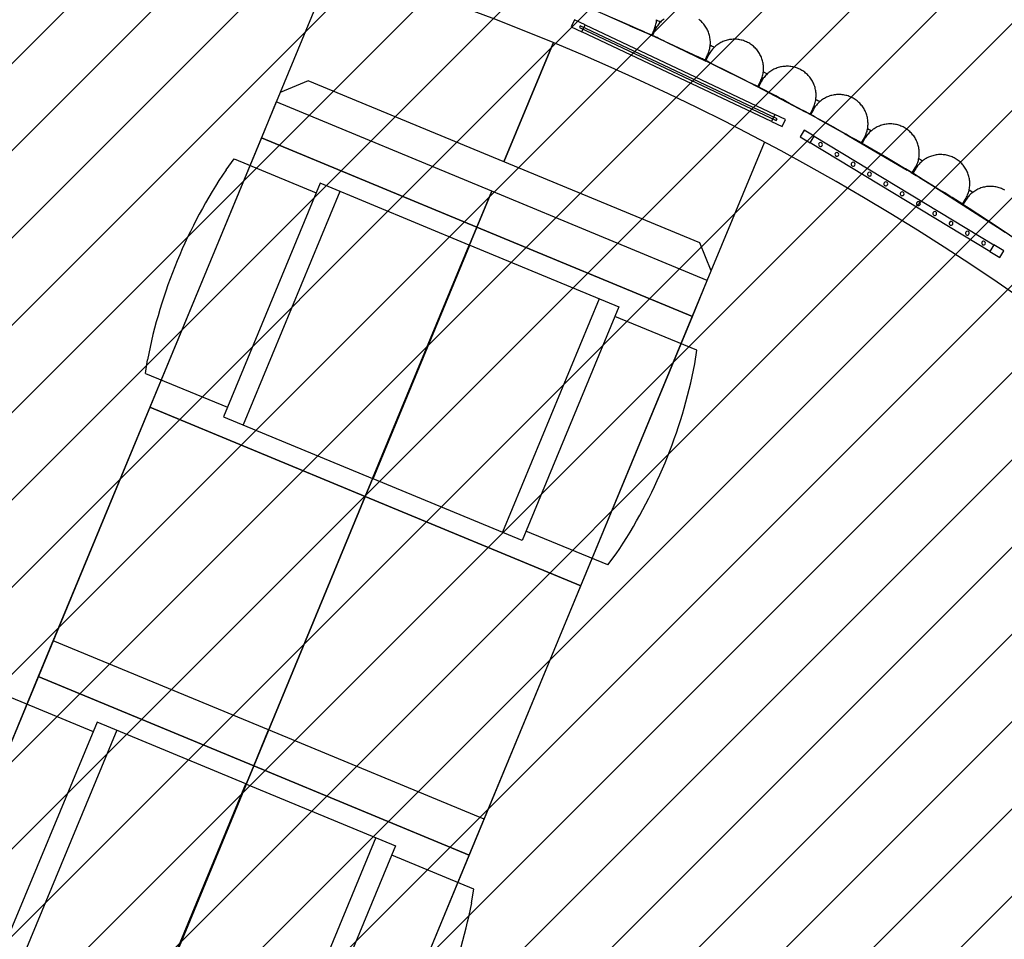
# Model space of a CAD drawing. Extents: x -39177 to 67425, y -16960 to 41659.
# Drawn here: x -23603 to -21071, y 17678 to 20043 of the extents above; entities that cross this region are included whole.
import ezdxf

# ---------------------------------------------------------------- set-up
doc = ezdxf.new("R2010")
doc.units = 0
for name, color, linetype in [('NOT-HATCH', 72, 'CONTINUOUS'), ('X-2499-GF-A$0$A-FLOR', 11, 'CONTINUOUS'), ('X-2499-GF-A$0$A-GENM', 11, 'CONTINUOUS'), ('X-2499-GF-A$0$A-GENM-1', 11, 'CONTINUOUS'), ('X-2499-GF-A$0$A-WALL', 8, 'CONTINUOUS'), ('X-2499-GF-A$0$Q-CASE', 11, 'CONTINUOUS'), ('X-2499-GF-A$0$Q-CASE-HDLN', 11, 'CONTINUOUS'), ('X-XREF', 7, 'CONTINUOUS')]:
    doc.layers.add(name, color=color, linetype=linetype)

# ---------------------------------------------------------------- blocks, each defined once
blk = doc.blocks.new('X-2499-GF-A')
at = {"layer": 'X-2499-GF-A$0$A-FLOR'}
blk.add_line((-21303.9, 19646.4), (-21297, 19642.3), dxfattribs=at)
for start, end in [(65.62406, 66.23407), (65.62406, 66.23407), (62.81014, 63.74781), (62.81014, 63.74781), (60.20466, 61.24635), (60.20466, 61.24635), (57.65342, 58.61442), (57.65342, 58.61442)]:
    blk.add_arc((-24663.5, 14111.1), 6475.1, start, end, dxfattribs=at)
at = {"layer": 'X-2499-GF-A$0$A-GENM'}
for p, q in [((-22096.5, 20055.8), (-21995.8, 20011.5)), ((-21966.2, 20034.4), (-21965.7, 20037.3)), ((-21965.7, 20037.3), (-21965.4, 20040.3)), ((-21965.4, 20040.3), (-21965.2, 20043.3)), ((-21955.1, 20037), (-21957.2, 20034.8)), ((-21952.9, 20039.1), (-21955.1, 20037)), ((-21950.7, 20041.1), (-21952.9, 20039.1)), ((-21948.4, 20043), (-21950.7, 20041.1)), ((-21946, 20044.8), (-21948.4, 20043)), ((-21854.1, 20042.2), (-21856.4, 20044.1)), ((-21851.8, 20040.3), (-21854.1, 20042.2)), ((-21849.6, 20038.2), (-21851.8, 20040.3)), ((-21847.5, 20036.1), (-21849.6, 20038.2)), ((-21845.5, 20033.9), (-21847.5, 20036.1)), ((-21669.4, 19781.6), (-22157.6, 20012.3)), ((-22149, 20030.4), (-21660.8, 19799.7)), ((-22033.5, 20027.5), (-21976, 20002.5)), ((-21977.5, 20003.4), (-21995.8, 20011.5)), ((-21977.5, 20003.4), (-21971.4, 20017.2)), ((-21969.7, 20016.1), (-21976, 20002.5)), ((-21971.4, 20017.2), (-21970.3, 20019.9)), ((-21970.3, 20019.9), (-21969.2, 20022.8)), ((-21969, 20017.5), (-21969.7, 20016.1)), ((-21969.2, 20022.8), (-21968.3, 20025.6)), ((-21967.6, 20020.2), (-21969, 20017.5)), ((-21968.3, 20025.6), (-21967.5, 20028.5)), ((-21966.1, 20022.8), (-21967.6, 20020.2)), ((-21967.5, 20028.5), (-21966.8, 20031.4)), ((-21966.8, 20031.4), (-21966.2, 20034.4)), ((-21964.5, 20025.4), (-21966.1, 20022.8)), ((-21962.8, 20027.8), (-21964.5, 20025.4)), ((-21961, 20030.2), (-21962.8, 20027.8)), ((-21959.1, 20032.6), (-21961, 20030.2)), ((-21957.2, 20034.8), (-21959.1, 20032.6)), ((-21843.5, 20031.6), (-21845.5, 20033.9)), ((-21841.7, 20029.2), (-21843.5, 20031.6)), ((-21839.9, 20026.8), (-21841.7, 20029.2)), ((-21838.3, 20024.3), (-21839.9, 20026.8)), ((-21836.7, 20021.7), (-21838.3, 20024.3)), ((-21835.3, 20019.1), (-21836.7, 20021.7)), ((-21834, 20016.4), (-21835.3, 20019.1)), ((-21832.7, 20013.7), (-21834, 20016.4)), ((-21831.6, 20010.9), (-21832.7, 20013.7)), ((-21830.6, 20008), (-21831.6, 20010.9)), ((-21957.9, 19994), (-21976, 20002.5)), ((-21957.9, 19994), (-21858.3, 19947.4)), ((-21938.2, 19984.8), (-21838.3, 19936.6)), ((-21829.7, 20005.2), (-21830.6, 20008)), ((-21828.9, 20002.3), (-21829.7, 20005.2)), ((-21828.3, 19999.4), (-21828.9, 20002.3)), ((-21827.7, 19996.4), (-21828.3, 19999.4)), ((-21827.3, 19993.4), (-21827.7, 19996.4)), ((-21827, 19990.5), (-21827.3, 19993.4)), ((-21826.8, 19987.5), (-21827, 19990.5)), ((-21826.7, 19984.5), (-21826.8, 19987.5)), ((-21797.4, 19985.6), (-21800.1, 19984.2)), ((-21794.7, 19986.8), (-21797.4, 19985.6)), ((-21791.9, 19988), (-21794.7, 19986.8)), ((-21789.1, 19989), (-21791.9, 19988)), ((-21786.2, 19989.9), (-21789.1, 19989)), ((-21783.3, 19990.7), (-21786.2, 19989.9)), ((-21780.4, 19991.4), (-21783.3, 19990.7)), ((-21777.5, 19991.9), (-21780.4, 19991.4)), ((-21774.5, 19992.4), (-21777.5, 19991.9)), ((-21771.5, 19992.7), (-21774.5, 19992.4)), ((-21768.5, 19992.9), (-21771.5, 19992.7)), ((-21765.5, 19993), (-21768.5, 19992.9)), ((-21762.5, 19993), (-21765.5, 19993)), ((-21759.5, 19992.8), (-21762.5, 19993)), ((-21756.5, 19992.5), (-21759.5, 19992.8)), ((-21753.6, 19992.1), (-21756.5, 19992.5)), ((-21750.6, 19991.6), (-21753.6, 19992.1)), ((-21747.7, 19991), (-21750.6, 19991.6)), ((-21744.8, 19990.2), (-21747.7, 19991)), ((-21741.9, 19989.4), (-21744.8, 19990.2)), ((-21739.1, 19988.4), (-21741.9, 19989.4)), ((-21736.3, 19987.3), (-21739.1, 19988.4)), ((-21733.5, 19986.1), (-21736.3, 19987.3)), ((-21730.8, 19984.8), (-21733.5, 19986.1)), ((-21728.2, 19983.4), (-21730.8, 19984.8)), ((-21831.5, 19958), (-21830.5, 19960.9)), ((-21830.5, 19960.9), (-21829.6, 19963.7)), ((-21829.6, 19963.7), (-21828.9, 19966.6)), ((-21828.9, 19966.6), (-21828.2, 19969.6)), ((-21826.7, 19960.5), (-21828.4, 19958)), ((-21828.2, 19969.6), (-21827.7, 19972.5)), ((-21827.7, 19972.5), (-21827.3, 19975.5)), ((-21827.3, 19975.5), (-21827, 19978.5)), ((-21827, 19978.5), (-21826.8, 19981.5)), ((-21826.8, 19981.5), (-21826.7, 19984.5)), ((-21825, 19962.9), (-21826.7, 19960.5)), ((-21823.1, 19965.3), (-21825, 19962.9)), ((-21821.2, 19967.6), (-21823.1, 19965.3)), ((-21819.1, 19969.8), (-21821.2, 19967.6)), ((-21817, 19971.9), (-21819.1, 19969.8)), ((-21814.8, 19974), (-21817, 19971.9)), ((-21812.6, 19975.9), (-21814.8, 19974)), ((-21810.2, 19977.8), (-21812.6, 19975.9)), ((-21807.8, 19979.6), (-21810.2, 19977.8)), ((-21805.3, 19981.2), (-21807.8, 19979.6)), ((-21802.7, 19982.8), (-21805.3, 19981.2)), ((-21800.1, 19984.2), (-21802.7, 19982.8)), ((-21725.6, 19981.9), (-21728.2, 19983.4)), ((-21723.1, 19980.2), (-21725.6, 19981.9)), ((-21720.6, 19978.5), (-21723.1, 19980.2)), ((-21718.2, 19976.7), (-21720.6, 19978.5)), ((-21715.9, 19974.8), (-21718.2, 19976.7)), ((-21713.7, 19972.8), (-21715.9, 19974.8)), ((-21711.5, 19970.7), (-21713.7, 19972.8)), ((-21709.5, 19968.5), (-21711.5, 19970.7)), ((-21707.5, 19966.2), (-21709.5, 19968.5)), ((-21705.6, 19963.9), (-21707.5, 19966.2)), ((-21703.8, 19961.5), (-21705.6, 19963.9)), ((-21702.1, 19959), (-21703.8, 19961.5)), ((-21840.2, 19938.9), (-21858.3, 19947.4)), ((-21840.2, 19938.9), (-21833.8, 19952.5)), ((-21832.1, 19951.4), (-21838.8, 19937.9)), ((-21820.9, 19929), (-21838.8, 19937.9)), ((-21833.8, 19952.5), (-21832.6, 19955.2)), ((-21832.6, 19955.2), (-21831.5, 19958)), ((-21831.4, 19952.8), (-21832.1, 19951.4)), ((-21829.9, 19955.4), (-21831.4, 19952.8)), ((-21828.4, 19958), (-21829.9, 19955.4)), ((-21700.6, 19956.5), (-21702.1, 19959)), ((-21699.1, 19953.9), (-21700.6, 19956.5)), ((-21697.7, 19951.2), (-21699.1, 19953.9)), ((-21696.4, 19948.5), (-21697.7, 19951.2)), ((-21695.2, 19945.7), (-21696.4, 19948.5)), ((-21694.2, 19942.9), (-21695.2, 19945.7)), ((-21693.3, 19940.1), (-21694.2, 19942.9)), ((-21692.4, 19937.2), (-21693.3, 19940.1)), ((-21691.7, 19934.3), (-21692.4, 19937.2)), ((-21691.1, 19931.3), (-21691.7, 19934.3)), ((-21820.9, 19929), (-21722.3, 19880.1)), ((-21786.6, 19911.6), (-21758, 19897.8)), ((-21690.6, 19928.4), (-21691.1, 19931.3)), ((-21690.7, 19907.4), (-21690.3, 19910.4)), ((-21690.3, 19925.4), (-21690.6, 19928.4)), ((-21690.4, 19908.9), (-21680.4, 19903.8)), ((-21690.4, 19908.9), (-21680.4, 19903.8)), ((-21690.1, 19922.4), (-21690.3, 19925.4)), ((-21690.3, 19910.4), (-21690.1, 19913.4)), ((-21689.9, 19919.4), (-21690.1, 19922.4)), ((-21690.1, 19913.4), (-21689.9, 19916.4)), ((-21689.9, 19916.4), (-21689.9, 19919.4)), ((-21673.6, 19909.3), (-21676, 19907.5)), ((-21671.1, 19911), (-21673.6, 19909.3)), ((-21668.6, 19912.7), (-21671.1, 19911)), ((-21666, 19914.2), (-21668.6, 19912.7)), ((-21663.3, 19915.6), (-21666, 19914.2)), ((-21660.6, 19916.8), (-21663.3, 19915.6)), ((-21657.8, 19918), (-21660.6, 19916.8)), ((-21655, 19919.1), (-21657.8, 19918)), ((-21652.2, 19920.1), (-21655, 19919.1)), ((-21649.3, 19920.9), (-21652.2, 19920.1)), ((-21646.4, 19921.6), (-21649.3, 19920.9)), ((-21643.5, 19922.2), (-21646.4, 19921.6)), ((-21640.5, 19922.7), (-21643.5, 19922.2)), ((-21637.5, 19923.1), (-21640.5, 19922.7)), ((-21634.5, 19923.3), (-21637.5, 19923.1)), ((-21631.6, 19923.5), (-21634.5, 19923.3)), ((-21628.6, 19923.5), (-21631.6, 19923.5)), ((-21625.6, 19923.4), (-21628.6, 19923.5)), ((-21622.6, 19923.2), (-21625.6, 19923.4)), ((-21619.6, 19922.8), (-21622.6, 19923.2)), ((-21616.6, 19922.4), (-21619.6, 19922.8)), ((-21613.7, 19921.8), (-21616.6, 19922.4)), ((-21610.8, 19921.1), (-21613.7, 19921.8)), ((-21607.9, 19920.3), (-21610.8, 19921.1)), ((-21605, 19919.3), (-21607.9, 19920.3)), ((-21602.2, 19918.3), (-21605, 19919.3)), ((-21599.4, 19917.1), (-21602.2, 19918.3)), ((-21596.7, 19915.9), (-21599.4, 19917.1)), ((-21594.1, 19914.5), (-21596.7, 19915.9)), ((-21591.4, 19913), (-21594.1, 19914.5)), ((-21588.9, 19911.4), (-21591.4, 19913)), ((-21586.4, 19909.7), (-21588.9, 19911.4)), ((-21584, 19908), (-21586.4, 19909.7)), ((-21704.4, 19871.2), (-21697.8, 19884.6)), ((-21696.1, 19883.4), (-21703.1, 19870.2)), ((-21697.8, 19884.6), (-21696.5, 19887.3)), ((-21696.5, 19887.3), (-21695.3, 19890.1)), ((-21695.3, 19884.9), (-21696.1, 19883.4)), ((-21695.3, 19890.1), (-21694.3, 19892.9)), ((-21693.8, 19887.5), (-21695.3, 19884.9)), ((-21694.3, 19892.9), (-21693.3, 19895.7)), ((-21692.2, 19890), (-21693.8, 19887.5)), ((-21693.3, 19895.7), (-21692.5, 19898.6)), ((-21692.5, 19898.6), (-21691.8, 19901.5)), ((-21690.5, 19892.5), (-21692.2, 19890)), ((-21691.8, 19901.5), (-21691.2, 19904.5)), ((-21691.2, 19904.5), (-21690.7, 19907.4)), ((-21688.7, 19894.9), (-21690.5, 19892.5)), ((-21686.8, 19897.2), (-21688.7, 19894.9)), ((-21684.8, 19899.4), (-21686.8, 19897.2)), ((-21682.7, 19901.6), (-21684.8, 19899.4)), ((-21680.5, 19903.7), (-21682.7, 19901.6)), ((-21678.3, 19905.6), (-21680.5, 19903.7)), ((-21676, 19907.5), (-21678.3, 19905.6)), ((-21581.7, 19906.1), (-21584, 19908)), ((-21579.4, 19904.1), (-21581.7, 19906.1)), ((-21577.2, 19902.1), (-21579.4, 19904.1)), ((-21575.1, 19899.9), (-21577.2, 19902.1)), ((-21573.1, 19897.7), (-21575.1, 19899.9)), ((-21571.2, 19895.4), (-21573.1, 19897.7)), ((-21569.3, 19893), (-21571.2, 19895.4)), ((-21567.6, 19890.6), (-21569.3, 19893)), ((-21566, 19888.1), (-21567.6, 19890.6)), ((-21564.4, 19885.5), (-21566, 19888.1)), ((-21563, 19882.8), (-21564.4, 19885.5)), ((-21704.4, 19871.2), (-21722.3, 19880.1)), ((-21722.3, 19880.1), (-21583.1, 19805.9)), ((-21685.4, 19860.9), (-21703.1, 19870.2)), ((-21685.4, 19860.9), (-21588, 19809.6)), ((-21561.7, 19880.1), (-21563, 19882.8)), ((-21560.5, 19877.4), (-21561.7, 19880.1)), ((-21559.4, 19874.6), (-21560.5, 19877.4)), ((-21558.4, 19871.8), (-21559.4, 19874.6)), ((-21557.5, 19868.9), (-21558.4, 19871.8)), ((-21556.8, 19866), (-21557.5, 19868.9)), ((-21556.1, 19863.1), (-21556.8, 19866)), ((-21555.6, 19860.1), (-21556.1, 19863.1)), ((-21555.2, 19857.1), (-21555.6, 19860.1)), ((-21556.9, 19830.3), (-21556.3, 19833.3)), ((-21556.3, 19833.3), (-21555.7, 19836.2)), ((-21555.7, 19836.2), (-21555.3, 19839.2)), ((-21555.3, 19839.2), (-21555, 19842.2)), ((-21554.9, 19854.2), (-21555.2, 19857.1)), ((-21555, 19842.2), (-21554.8, 19845.2)), ((-21554.8, 19851.2), (-21554.9, 19854.2)), ((-21554.7, 19848.2), (-21554.8, 19851.2)), ((-21554.8, 19845.2), (-21554.7, 19848.2)), ((-21543.4, 19834.1), (-21545.7, 19832.2)), ((-21541, 19836), (-21543.4, 19834.1)), ((-21538.6, 19837.7), (-21541, 19836)), ((-21536.1, 19839.4), (-21538.6, 19837.7)), ((-21533.5, 19840.9), (-21536.1, 19839.4)), ((-21530.9, 19842.4), (-21533.5, 19840.9)), ((-21528.2, 19843.7), (-21530.9, 19842.4)), ((-21525.4, 19844.9), (-21528.2, 19843.7)), ((-21522.7, 19846), (-21525.4, 19844.9)), ((-21519.8, 19847), (-21522.7, 19846)), ((-21517, 19847.9), (-21519.8, 19847)), ((-21514.1, 19848.7), (-21517, 19847.9)), ((-21511.1, 19849.4), (-21514.1, 19848.7)), ((-21508.2, 19849.9), (-21511.1, 19849.4)), ((-21505.2, 19850.3), (-21508.2, 19849.9)), ((-21502.2, 19850.6), (-21505.2, 19850.3)), ((-21499.2, 19850.8), (-21502.2, 19850.6)), ((-21496.2, 19850.9), (-21499.2, 19850.8)), ((-21493.2, 19850.8), (-21496.2, 19850.9)), ((-21490.2, 19850.6), (-21493.2, 19850.8)), ((-21487.3, 19850.3), (-21490.2, 19850.6)), ((-21484.3, 19849.9), (-21487.3, 19850.3)), ((-21481.3, 19849.4), (-21484.3, 19849.9)), ((-21478.4, 19848.7), (-21481.3, 19849.4)), ((-21475.5, 19848), (-21478.4, 19848.7)), ((-21472.6, 19847.1), (-21475.5, 19848)), ((-21469.8, 19846.1), (-21472.6, 19847.1)), ((-21467, 19845), (-21469.8, 19846.1)), ((-21464.3, 19843.8), (-21467, 19845)), ((-21461.6, 19842.4), (-21464.3, 19843.8)), ((-21459, 19841), (-21461.6, 19842.4)), ((-21456.4, 19839.5), (-21459, 19841)), ((-21453.9, 19837.8), (-21456.4, 19839.5)), ((-21451.4, 19836.1), (-21453.9, 19837.8)), ((-21449.1, 19834.2), (-21451.4, 19836.1)), ((-21446.8, 19832.3), (-21449.1, 19834.2)), ((-21570.3, 19800.3), (-21588, 19809.6)), ((-21570.3, 19800.3), (-21563.3, 19813.6)), ((-21561.7, 19812.4), (-21569, 19799.2)), ((-21563.3, 19813.6), (-21562, 19816.2)), ((-21562, 19816.2), (-21560.8, 19819)), ((-21560.9, 19813.8), (-21561.7, 19812.4)), ((-21559.3, 19816.3), (-21560.9, 19813.8)), ((-21560.8, 19819), (-21559.6, 19821.8)), ((-21559.6, 19821.8), (-21558.6, 19824.6)), ((-21557.6, 19818.8), (-21559.3, 19816.3)), ((-21558.6, 19824.6), (-21557.7, 19827.4)), ((-21557.7, 19827.4), (-21556.9, 19830.3)), ((-21555.9, 19821.2), (-21557.6, 19818.8)), ((-21554, 19823.6), (-21555.9, 19821.2)), ((-21552.1, 19825.9), (-21554, 19823.6)), ((-21550, 19828.1), (-21552.1, 19825.9)), ((-21547.9, 19830.2), (-21550, 19828.1)), ((-21545.7, 19832.2), (-21547.9, 19830.2)), ((-21444.5, 19830.3), (-21446.8, 19832.3)), ((-21442.4, 19828.2), (-21444.5, 19830.3)), ((-21440.4, 19826), (-21442.4, 19828.2)), ((-21438.4, 19823.7), (-21440.4, 19826)), ((-21436.5, 19821.4), (-21438.4, 19823.7)), ((-21434.8, 19819), (-21436.5, 19821.4)), ((-21433.1, 19816.5), (-21434.8, 19819)), ((-21431.5, 19813.9), (-21433.1, 19816.5)), ((-21430, 19811.3), (-21431.5, 19813.9)), ((-21428.7, 19808.6), (-21430, 19811.3)), ((-21427.4, 19805.9), (-21428.7, 19808.6)), ((-21568.8, 19799.5), (-21571.4, 19800.9)), ((-21551.5, 19789.5), (-21569, 19799.2)), ((-21551.5, 19789.5), (-21455.4, 19736)), ((-21545.2, 19785.7), (-21530.5, 19777.8)), ((-21426.3, 19803.1), (-21427.4, 19805.9)), ((-21425.2, 19800.3), (-21426.3, 19803.1)), ((-21424.3, 19797.5), (-21425.2, 19800.3)), ((-21423.5, 19794.6), (-21424.3, 19797.5)), ((-21422.8, 19791.6), (-21423.5, 19794.6)), ((-21422.3, 19788.7), (-21422.8, 19791.6)), ((-21421.8, 19785.7), (-21422.3, 19788.7)), ((-21421.5, 19782.8), (-21421.8, 19785.7)), ((-21421.3, 19779.8), (-21421.5, 19782.8)), ((-21423.8, 19756), (-21423.1, 19758.9)), ((-21423.1, 19758.9), (-21422.5, 19761.8)), ((-21422.5, 19761.8), (-21422, 19764.8)), ((-21422.1, 19763.3), (-21412.4, 19757.7)), ((-21422.1, 19763.3), (-21412.4, 19757.7)), ((-21422, 19764.8), (-21421.6, 19767.8)), ((-21421.6, 19767.8), (-21421.3, 19770.8)), ((-21421.2, 19776.8), (-21421.3, 19779.8)), ((-21421.3, 19770.8), (-21421.2, 19773.8)), ((-21421.2, 19773.8), (-21421.2, 19776.8)), ((-21412.5, 19757.6), (-21414.8, 19755.6)), ((-21410.2, 19759.5), (-21412.5, 19757.6)), ((-21407.8, 19761.3), (-21410.2, 19759.5)), ((-21405.3, 19762.9), (-21407.8, 19761.3)), ((-21402.7, 19764.5), (-21405.3, 19762.9)), ((-21400.1, 19766), (-21402.7, 19764.5)), ((-21397.5, 19767.4), (-21400.1, 19766)), ((-21394.8, 19768.7), (-21397.5, 19767.4)), ((-21392, 19769.8), (-21394.8, 19768.7)), ((-21389.2, 19770.9), (-21392, 19769.8)), ((-21386.3, 19771.8), (-21389.2, 19770.9)), ((-21383.4, 19772.6), (-21386.3, 19771.8)), ((-21380.5, 19773.4), (-21383.4, 19772.6)), ((-21377.6, 19773.9), (-21380.5, 19773.4)), ((-21374.6, 19774.4), (-21377.6, 19773.9)), ((-21371.6, 19774.8), (-21374.6, 19774.4)), ((-21368.7, 19775), (-21371.6, 19774.8)), ((-21365.7, 19775.1), (-21368.7, 19775)), ((-21362.7, 19775.1), (-21365.7, 19775.1)), ((-21359.7, 19775), (-21362.7, 19775.1)), ((-21356.7, 19774.7), (-21359.7, 19775)), ((-21353.7, 19774.4), (-21356.7, 19774.7)), ((-21350.7, 19773.9), (-21353.7, 19774.4)), ((-21347.8, 19773.3), (-21350.7, 19773.9)), ((-21344.9, 19772.6), (-21347.8, 19773.3)), ((-21342, 19771.7), (-21344.9, 19772.6)), ((-21339.2, 19770.8), (-21342, 19771.7)), ((-21336.4, 19769.7), (-21339.2, 19770.8)), ((-21333.6, 19768.5), (-21336.4, 19769.7)), ((-21330.9, 19767.3), (-21333.6, 19768.5)), ((-21328.2, 19765.9), (-21330.9, 19767.3)), ((-21325.6, 19764.4), (-21328.2, 19765.9)), ((-21323.1, 19762.8), (-21325.6, 19764.4)), ((-21320.6, 19761.1), (-21323.1, 19762.8)), ((-21318.2, 19759.3), (-21320.6, 19761.1)), ((-21315.9, 19757.4), (-21318.2, 19759.3)), ((-21313.6, 19755.4), (-21315.9, 19757.4)), ((-21559.4, 19743.6), (-21097.2, 19464.4)), ((-21481.4, 19750.5), (-21320.7, 19656.4)), ((-21437.9, 19726.3), (-21455.4, 19736)), ((-21437.9, 19726.3), (-21430.6, 19739.4)), ((-21429, 19738.1), (-21436.6, 19725.2)), ((-21430.6, 19739.4), (-21429.2, 19742)), ((-21429.2, 19742), (-21427.9, 19744.7)), ((-21428.1, 19739.5), (-21429, 19738.1)), ((-21426.5, 19742), (-21428.1, 19739.5)), ((-21427.9, 19744.7), (-21426.7, 19747.5)), ((-21426.7, 19747.5), (-21425.6, 19750.3)), ((-21424.8, 19744.5), (-21426.5, 19742)), ((-21425.6, 19750.3), (-21424.7, 19753.1)), ((-21423, 19746.9), (-21424.8, 19744.5)), ((-21424.7, 19753.1), (-21423.8, 19756)), ((-21421.1, 19749.2), (-21423, 19746.9)), ((-21419.1, 19751.4), (-21421.1, 19749.2)), ((-21417, 19753.6), (-21419.1, 19751.4)), ((-21414.8, 19755.6), (-21417, 19753.6)), ((-21311.5, 19753.3), (-21313.6, 19755.4)), ((-21309.4, 19751.2), (-21311.5, 19753.3)), ((-21307.4, 19748.9), (-21309.4, 19751.2)), ((-21305.5, 19746.6), (-21307.4, 19748.9)), ((-21303.7, 19744.2), (-21305.5, 19746.6)), ((-21301.9, 19741.8), (-21303.7, 19744.2)), ((-21300.3, 19739.2), (-21301.9, 19741.8)), ((-21298.8, 19736.6), (-21300.3, 19739.2)), ((-21297.4, 19734), (-21298.8, 19736.6)), ((-21296.1, 19731.3), (-21297.4, 19734)), ((-21107.5, 19447.3), (-21569.7, 19726.5)), ((-21419.3, 19715.1), (-21436.6, 19725.2)), ((-21419.3, 19715.1), (-21324.5, 19659.3)), ((-21294.9, 19728.5), (-21296.1, 19731.3)), ((-21293.8, 19725.7), (-21294.9, 19728.5)), ((-21292.9, 19722.9), (-21293.8, 19725.7)), ((-21292, 19720), (-21292.9, 19722.9)), ((-21291.3, 19717.1), (-21292, 19720)), ((-21290.7, 19714.2), (-21291.3, 19717.1)), ((-21290.2, 19711.2), (-21290.7, 19714.2)), ((-21289.8, 19708.2), (-21290.2, 19711.2)), ((-21289.5, 19705.3), (-21289.8, 19708.2)), ((-21292.5, 19678.6), (-21291.7, 19681.5)), ((-21291.7, 19681.5), (-21291, 19684.4)), ((-21291, 19684.4), (-21290.4, 19687.3)), ((-21290.4, 19687.3), (-21290, 19690.3)), ((-21290, 19690.3), (-21289.6, 19693.3)), ((-21289.6, 19693.3), (-21289.4, 19696.3)), ((-21289.4, 19702.3), (-21289.5, 19705.3)), ((-21289.3, 19699.3), (-21289.4, 19702.3)), ((-21289.4, 19696.3), (-21289.3, 19699.3)), ((-21278.8, 19681.7), (-21281.1, 19679.9)), ((-21276.3, 19683.4), (-21278.8, 19681.7)), ((-21273.8, 19685.1), (-21276.3, 19683.4)), ((-21271.2, 19686.6), (-21273.8, 19685.1)), ((-21268.6, 19688), (-21271.2, 19686.6)), ((-21265.9, 19689.3), (-21268.6, 19688)), ((-21263.1, 19690.6), (-21265.9, 19689.3)), ((-21260.3, 19691.7), (-21263.1, 19690.6)), ((-21257.5, 19692.6), (-21260.3, 19691.7)), ((-21254.6, 19693.5), (-21257.5, 19692.6)), ((-21251.7, 19694.3), (-21254.6, 19693.5)), ((-21248.8, 19694.9), (-21251.7, 19694.3)), ((-21245.9, 19695.4), (-21248.8, 19694.9)), ((-21242.9, 19695.8), (-21245.9, 19695.4)), ((-21239.9, 19696.1), (-21242.9, 19695.8)), ((-21236.9, 19696.3), (-21239.9, 19696.1)), ((-21233.9, 19696.3), (-21236.9, 19696.3)), ((-21230.9, 19696.2), (-21233.9, 19696.3)), ((-21227.9, 19696), (-21230.9, 19696.2)), ((-21224.9, 19695.7), (-21227.9, 19696)), ((-21222, 19695.3), (-21224.9, 19695.7)), ((-21219, 19694.7), (-21222, 19695.3)), ((-21216.1, 19694.1), (-21219, 19694.7)), ((-21213.2, 19693.3), (-21216.1, 19694.1)), ((-21210.3, 19692.4), (-21213.2, 19693.3)), ((-21207.5, 19691.4), (-21210.3, 19692.4)), ((-21204.7, 19690.2), (-21207.5, 19691.4)), ((-21202, 19689), (-21204.7, 19690.2)), ((-21199.3, 19687.6), (-21202, 19689)), ((-21196.7, 19686.2), (-21199.3, 19687.6)), ((-21194.1, 19684.6), (-21196.7, 19686.2)), ((-21191.6, 19683), (-21194.1, 19684.6)), ((-21189.2, 19681.2), (-21191.6, 19683)), ((-21186.8, 19679.4), (-21189.2, 19681.2)), ((-21307.3, 19649.2), (-21324.5, 19659.3)), ((-21307.3, 19649.2), (-21299.7, 19662.1)), ((-21298.1, 19660.8), (-21306, 19648.1)), ((-21299.7, 19662.1), (-21298.2, 19664.7)), ((-21298.2, 19664.7), (-21296.8, 19667.4)), ((-21297.2, 19662.2), (-21298.1, 19660.8)), ((-21295.5, 19664.7), (-21297.2, 19662.2)), ((-21296.8, 19667.4), (-21295.6, 19670.1)), ((-21295.6, 19670.1), (-21294.4, 19672.9)), ((-21293.7, 19667.1), (-21295.5, 19664.7)), ((-21294.4, 19672.9), (-21293.4, 19675.7)), ((-21291.9, 19669.4), (-21293.7, 19667.1)), ((-21293.4, 19675.7), (-21292.5, 19678.6)), ((-21289.9, 19671.7), (-21291.9, 19669.4)), ((-21287.8, 19673.9), (-21289.9, 19671.7)), ((-21285.7, 19676), (-21287.8, 19673.9)), ((-21283.5, 19678), (-21285.7, 19676)), ((-21281.1, 19679.9), (-21283.5, 19678)), ((-21184.5, 19677.4), (-21186.8, 19679.4)), ((-21182.3, 19675.4), (-21184.5, 19677.4)), ((-21180.2, 19673.3), (-21182.3, 19675.4)), ((-21178.2, 19671.1), (-21180.2, 19673.3)), ((-21176.2, 19668.8), (-21178.2, 19671.1)), ((-21174.4, 19666.4), (-21176.2, 19668.8)), ((-21172.6, 19664), (-21174.4, 19666.4)), ((-21171, 19661.5), (-21172.6, 19664)), ((-21169.4, 19658.9), (-21171, 19661.5)), ((-21168, 19656.3), (-21169.4, 19658.9)), ((-21166.6, 19653.6), (-21168, 19656.3)), ((-21303.8, 19647.1), (-21309.9, 19650.8)), ((-21309.8, 19650), (-21297.5, 19642.8)), ((-21289, 19637.5), (-21306, 19648.1)), ((-21289, 19637.5), (-21195.5, 19579.6)), ((-21165.4, 19650.9), (-21166.6, 19653.6)), ((-21164.3, 19648.1), (-21165.4, 19650.9)), ((-21163.3, 19645.3), (-21164.3, 19648.1)), ((-21162.3, 19642.4), (-21163.3, 19645.3)), ((-21161.6, 19639.5), (-21162.3, 19642.4)), ((-21160.9, 19636.6), (-21161.6, 19639.5)), ((-21160.3, 19633.6), (-21160.9, 19636.6)), ((-21159.9, 19630.7), (-21160.3, 19633.6)), ((-21159.6, 19627.7), (-21159.9, 19630.7)), ((-21252.7, 19615.1), (-21076, 19501.9)), ((-21161.4, 19603.9), (-21160.7, 19606.8)), ((-21161, 19605.3), (-21151.5, 19599.3)), ((-21161, 19605.3), (-21151.5, 19599.3)), ((-21160.7, 19606.8), (-21160.2, 19609.7)), ((-21160.2, 19609.7), (-21159.8, 19612.7)), ((-21159.8, 19612.7), (-21159.5, 19615.7)), ((-21159.4, 19624.7), (-21159.6, 19627.7)), ((-21159.5, 19615.7), (-21159.4, 19618.7)), ((-21159.3, 19621.7), (-21159.4, 19624.7)), ((-21159.4, 19618.7), (-21159.3, 19621.7)), ((-21141.6, 19605.6), (-21144.2, 19604.1)), ((-21138.9, 19607), (-21141.6, 19605.6)), ((-21136.2, 19608.2), (-21138.9, 19607)), ((-21133.4, 19609.4), (-21136.2, 19608.2)), ((-21130.6, 19610.4), (-21133.4, 19609.4)), ((-21127.7, 19611.3), (-21130.6, 19610.4)), ((-21124.8, 19612.1), (-21127.7, 19611.3)), ((-21121.9, 19612.8), (-21124.8, 19612.1)), ((-21119, 19613.4), (-21121.9, 19612.8)), ((-21116, 19613.8), (-21119, 19613.4)), ((-21113, 19614.2), (-21116, 19613.8)), ((-21110, 19614.4), (-21113, 19614.2)), ((-21107, 19614.5), (-21110, 19614.4)), ((-21104, 19614.4), (-21107, 19614.5)), ((-21101, 19614.3), (-21104, 19614.4)), ((-21098, 19614), (-21101, 19614.3)), ((-21095.1, 19613.6), (-21098, 19614)), ((-21092.1, 19613.1), (-21095.1, 19613.6)), ((-21089.2, 19612.5), (-21092.1, 19613.1)), ((-21086.3, 19611.8), (-21089.2, 19612.5)), ((-21083.4, 19610.9), (-21086.3, 19611.8)), ((-21080.5, 19609.9), (-21083.4, 19610.9)), ((-21077.7, 19608.9), (-21080.5, 19609.9)), ((-21075, 19607.7), (-21077.7, 19608.9)), ((-21072.3, 19606.4), (-21075, 19607.7)), ((-21069.6, 19605), (-21072.3, 19606.4)), ((-21178.5, 19569), (-21195.5, 19579.6)), ((-21178.5, 19569), (-21170.6, 19581.8)), ((-21169, 19580.5), (-21177.2, 19567.9)), ((-21170.6, 19581.8), (-21169, 19584.4)), ((-21169, 19584.4), (-21167.6, 19587)), ((-21168.1, 19581.8), (-21169, 19580.5)), ((-21166.4, 19584.3), (-21168.1, 19581.8)), ((-21167.6, 19587), (-21166.3, 19589.7)), ((-21164.5, 19586.6), (-21166.4, 19584.3)), ((-21166.3, 19589.7), (-21165.1, 19592.5)), ((-21165.1, 19592.5), (-21164, 19595.2)), ((-21162.6, 19588.9), (-21164.5, 19586.6)), ((-21164, 19595.2), (-21163, 19598.1)), ((-21163, 19598.1), (-21162.1, 19601)), ((-21160.6, 19591.1), (-21162.6, 19588.9)), ((-21162.1, 19601), (-21161.4, 19603.9)), ((-21158.5, 19593.3), (-21160.6, 19591.1)), ((-21156.3, 19595.3), (-21158.5, 19593.3)), ((-21154, 19597.3), (-21156.3, 19595.3)), ((-21151.6, 19599.1), (-21154, 19597.3)), ((-21149.2, 19600.9), (-21151.6, 19599.1)), ((-21146.7, 19602.6), (-21149.2, 19600.9)), ((-21144.2, 19604.1), (-21146.7, 19602.6)), ((-21160.5, 19557), (-21177.2, 19567.9)), ((-21160.5, 19557), (-21068.3, 19496.8))]:
    blk.add_line(p, q, dxfattribs=at)
for radius, start, end in [(7035.1, 46.7058, 88.2942), (7035.1, 46.7058, 88.2942), (6515.1, 65.43659, 65.53676), (6515.1, 65.43659, 65.53676), (6475.1, 65.17186, 65.47185), (6515.1, 64.09151, 64.19642), (6515.1, 64.09151, 64.19642), (6475.1, 64.05584, 64.22209), (6475.1, 61.99583, 62.70031), (6515.1, 61.40492, 61.51348), (6515.1, 61.40492, 61.51348), (6475.1, 61.32691, 61.44593), (6515.1, 58.72186, 58.82897), (6515.1, 58.72186, 58.82897), (6475.1, 57.44725, 57.9781)]:
    blk.add_arc((-24663.3, 14111.6), radius, start, end, dxfattribs=at)
at = {"layer": 'X-2499-GF-A$0$A-GENM-1'}
for p, q in [((-22176.2, 20043.2), (-22184.7, 20025.2)), ((-22149, 20030.4), (-22176.2, 20043.2)), ((-22184.7, 20025.2), (-22157.6, 20012.3)), ((-22161.3, 20027.9), (-22163.4, 20023.4)), ((-22163.4, 20023.4), (-21657.1, 19784.1)), ((-21655, 19788.6), (-22161.3, 20027.9)), ((-22157.6, 20012.3), (-22149, 20030.4)), ((-21660.8, 19799.7), (-21669.4, 19781.6)), ((-21633.7, 19786.9), (-21660.8, 19799.7)), ((-21657.1, 19784.1), (-21655, 19788.6)), ((-21642.2, 19768.8), (-21633.7, 19786.9)), ((-21669.4, 19781.6), (-21642.2, 19768.8)), ((-21585.1, 19759.1), (-21595.4, 19742)), ((-21559.4, 19743.6), (-21585.1, 19759.1)), ((-21595.4, 19742), (-21569.7, 19726.5)), ((-21569.7, 19726.5), (-21559.4, 19743.6)), ((-21097.2, 19464.4), (-21107.5, 19447.3)), ((-21071.5, 19448.9), (-21097.2, 19464.4)), ((-21107.5, 19447.3), (-21081.9, 19431.8)), ((-21081.9, 19431.8), (-21071.5, 19448.9))]:
    blk.add_line(p, q, dxfattribs=at)
for centre, start, end in [((-21543.2, 19722.1), 148.8606, 328.8606), ((-21543.2, 19722.1), 328.8606, 148.8606), ((-21501.2, 19696.8), 148.8606, 328.8606), ((-21501.2, 19696.8), 328.8606, 148.8606), ((-21459.3, 19671.5), 148.8606, 328.8606), ((-21459.3, 19671.5), 328.8606, 148.8606), ((-21417.3, 19646.1), 148.8606, 328.8606), ((-21417.3, 19646.1), 328.8606, 148.8606), ((-21375.4, 19620.8), 148.8606, 328.8606), ((-21375.4, 19620.8), 328.8606, 148.8606), ((-21333.5, 19595.5), 148.8606, 328.8606), ((-21333.5, 19595.5), 328.8606, 148.8606), ((-21291.5, 19570.1), 148.8606, 328.8606), ((-21291.5, 19570.1), 328.8606, 148.8606), ((-21249.6, 19544.8), 148.8606, 328.8606), ((-21249.6, 19544.8), 328.8606, 148.8606), ((-21207.6, 19519.4), 148.8606, 328.8606), ((-21207.6, 19519.4), 328.8606, 148.8606), ((-21165.7, 19494.1), 148.8606, 328.8606), ((-21165.7, 19494.1), 328.8606, 148.8606), ((-21123.8, 19468.8), 148.8606, 328.8606), ((-21123.8, 19468.8), 328.8606, 148.8606)]:
    blk.add_arc(centre, 5, start, end, dxfattribs=at)
at = {"layer": 'X-2499-GF-A$0$A-WALL'}
for radius in [6475.1, 6357.1]:
    blk.add_arc((-24663.5, 14111.1), radius, 43.9526, 91.0474, dxfattribs=at)
at = {"layer": 'X-2499-GF-A$0$Q-CASE'}
for p, q in [((-22796.4, 20186.5), (-22933.1, 19856.4)), ((-22357.8, 19677.6), (-22231.3, 19982.9)), ((-22231.3, 19982.9), (-22357.8, 19677.6)), ((-22861.3, 19886.1), (-22933.1, 19856.4)), ((-21854.2, 19469), (-22861.3, 19886.1)), ((-22933.1, 19856.4), (-24416.7, 16274.6)), ((-22943.4, 19831.6), (-22981.7, 19739.2)), ((-22389.1, 19602), (-22943.4, 19831.6)), ((-22981.7, 19739.2), (-23268.7, 19046.3)), ((-22981.7, 19739.2), (-22427.3, 19509.6)), ((-22427.3, 19509.6), (-22981.7, 19739.2)), ((-21824.5, 19397.2), (-21687.7, 19727.3)), ((-22389.1, 19602), (-22427.3, 19509.6)), ((-22427.3, 19509.6), (-22389.1, 19602)), ((-21834.7, 19372.4), (-22389.1, 19602)), ((-22427.3, 19509.6), (-22714.4, 18816.7)), ((-22714.4, 18816.7), (-22427.3, 19509.6)), ((-22427.3, 19509.6), (-21873, 19280)), ((-21873, 19280), (-22427.3, 19509.6)), ((-21824.5, 19397.2), (-21854.2, 19469)), ((-23308.1, 15815.4), (-21824.5, 19397.2)), ((-21873, 19280), (-21834.7, 19372.4)), ((-22160, 18587.1), (-21873, 19280)), ((-23268.7, 19046.3), (-23555.7, 18353.4)), ((-22714.4, 18816.7), (-23268.7, 19046.3)), ((-23268.7, 19046.3), (-22714.4, 18816.7)), ((-22714.4, 18816.7), (-23001.4, 18123.8)), ((-23001.4, 18123.8), (-22714.4, 18816.7)), ((-22160, 18587.1), (-22714.4, 18816.7)), ((-22714.4, 18816.7), (-22160, 18587.1)), ((-22447, 17894.2), (-22160, 18587.1)), ((-23517.4, 18445.8), (-23555.7, 18353.4)), ((-22963.1, 18216.2), (-23517.4, 18445.8)), ((-23555.7, 18353.4), (-23842.7, 17660.5)), ((-23555.7, 18353.4), (-23001.4, 18123.8)), ((-23001.4, 18123.8), (-23555.7, 18353.4)), ((-23555.7, 18353.4), (-23001.4, 18123.8)), ((-22963.1, 18216.2), (-23001.4, 18123.8)), ((-23001.4, 18123.8), (-22963.1, 18216.2)), ((-22408.8, 17986.5), (-22963.1, 18216.2)), ((-23001.4, 18123.8), (-23288.4, 17430.9)), ((-23288.4, 17430.9), (-23001.4, 18123.8)), ((-23001.4, 18123.8), (-22447, 17894.2)), ((-22447, 17894.2), (-23001.4, 18123.8)), ((-23001.4, 18123.8), (-22447, 17894.2)), ((-22447, 17894.2), (-22408.8, 17986.5)), ((-22734.1, 17201.2), (-22447, 17894.2))]:
    blk.add_line(p, q, dxfattribs=at)
at = {"layer": 'X-2499-GF-A$0$Q-CASE-HDLN'}
for p, q in [((-23072.5, 19657.2), (-23051.5, 19685.7)), ((-23051.5, 19685.7), (-22840.6, 19598.3)), ((-22830.6, 19622.5), (-23079.4, 19022)), ((-22447.3, 19463.7), (-22830.6, 19622.5)), ((-22779.8, 19601.5), (-23028.6, 19001)), ((-22696.1, 18863.2), (-22447.3, 19463.7)), ((-22694.4, 18862.5), (-22445.6, 19463)), ((-22445.6, 19463), (-22062.3, 19304.3)), ((-22113.1, 19325.3), (-22361.9, 18724.8)), ((-22062.3, 19304.3), (-22311.1, 18703.8)), ((-21861.5, 19192.8), (-22072.4, 19280.1)), ((-21866.7, 19157.8), (-21861.5, 19192.8)), ((-23280.2, 19133.5), (-23275, 19168.5)), ((-23280.2, 19133.5), (-23069.3, 19046.2)), ((-23079.4, 19022), (-22696.1, 18863.2)), ((-22311.1, 18703.8), (-22694.4, 18862.5)), ((-22090.2, 18640.6), (-22301.1, 18727.9)), ((-22090.2, 18640.6), (-22069.2, 18669)), ((-23625.5, 18299.8), (-23414.7, 18212.5)), ((-23404.6, 18236.7), (-23653.4, 17636.2)), ((-23353.9, 18215.7), (-23602.6, 17615.1)), ((-23021.4, 18077.9), (-23404.6, 18236.7)), ((-23270.1, 17477.4), (-23021.4, 18077.9)), ((-23268.4, 17476.7), (-23019.6, 18077.2)), ((-23019.6, 18077.2), (-22636.4, 17918.5)), ((-22687.1, 17939.5), (-22935.9, 17339)), ((-22636.4, 17918.5), (-22885.1, 17317.9)), ((-22435.5, 17806.9), (-22646.4, 17894.3)), ((-22440.8, 17771.9), (-22435.5, 17806.9))]:
    blk.add_line(p, q, dxfattribs=at)
for centre, start, end in [((-21974.4, 18916.1), 145.9836, 169.0164), ((-23167.3, 19410.2), 325.9836, 349.0164), ((-23741.3, 18024.4), 325.9836, 349.0164)]:
    blk.add_arc(centre, 1324.8, start, end, dxfattribs=at)

msp = doc.modelspace()

# ---------------------------------------------------------------- hatches: boundary and pattern name
at = {"layer": 'NOT-HATCH'}
h = msp.add_hatch(dxfattribs=at)
h.set_pattern_fill('ANSI31', color=256, scale=50)
edge = h.paths.add_edge_path()
edge.add_line((-35600, 10900), (-23150, 7200))
edge.add_arc((-276.8, 228.3), 23912.1, 143.50527, 163.04895, ccw=False)
edge.add_line((-19500, 14450), (-15250, 11400))
edge.add_line((-15250, 11400), (-11700, 14950))
edge.add_line((-11700, 14950), (-16150, 19450))
edge.add_line((-16150, 19450), (-15650, 19950))
edge.add_line((-15650, 19950), (-18950, 23300))
edge.add_line((-18950, 23300), (-19150, 23100))
edge.add_line((-19150, 23100), (-19500, 23500))
edge.add_line((-19500, 23500), (-19500, 31100))
edge.add_line((-19500, 31100), (-20800, 31100))
edge.add_line((-20800, 31100), (-20800, 32000))
edge.add_line((-20800, 32000), (-24050, 32000))
edge.add_line((-24050, 32000), (-24050, 28900))
edge.add_line((-24050, 28900), (-31300, 28900))
edge.add_line((-31300, 28900), (-31300, 24000))
edge.add_line((-31300, 24000), (-34150, 24000))
edge.add_line((-34150, 24000), (-34150, 20650))
edge.add_line((-34150, 20650), (-35600, 20650))
edge.add_line((-35600, 20650), (-35600, 10900))
edge = h.paths.add_edge_path()
edge.add_line((-3000, 37000), (-3000, 33150))
edge.add_line((-3000, 33150), (1150, 33150))
edge.add_line((1150, 33150), (1150, 31750))
edge.add_line((1150, 31750), (-4400, 31750))
edge.add_line((-4400, 31750), (-4400, 24400))
edge.add_arc((-3448.7, 24400), 951.3, 180, 272.9376)
edge.add_line((-3400, 23450), (200, 23450))
edge.add_arc((200, 24450), 1000, 270, 360)
edge.add_line((1200, 24450), (1200, 27600))
edge.add_line((1200, 27600), (6400, 27600))
edge.add_line((6400, 27600), (12450, 21450))
edge.add_arc((13501.5, 22484.4), 1475, 224.5304, 318.1341)
edge.add_line((14600, 21500), (20600, 27500))
edge.add_line((20600, 27500), (11150, 37000))
edge.add_line((11150, 37000), (-3000, 37000))

# ---------------------------------------------------------------- block references
at = {"layer": 'X-XREF'}
msp.add_blockref('X-2499-GF-A', (0, 0), dxfattribs=at)

doc.saveas('drawing.dxf')
